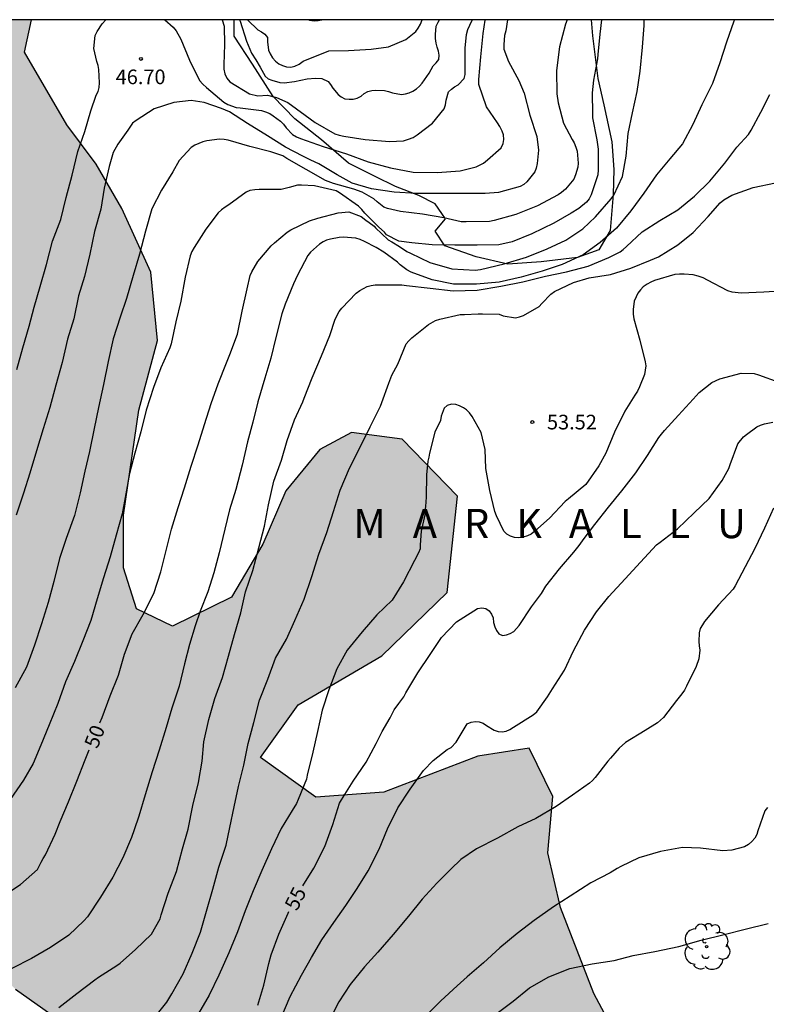
# Model space of a CAD drawing. Units: metres. Extents: x 577144 to 577494, y 4795790 to 4796041.
# Drawn here: x 577186 to 577224, y 4795990 to 4796040 of the extents above; entities that cross this region are included whole.
import ezdxf

# ---------------------------------------------------------------- set-up
doc = ezdxf.new("R2010")
doc.units = ezdxf.units.M
for name, color, linetype in [('010106', 9, 'Continuous'), ('020104', 34, 'Continuous'), ('020204', 9, 'Continuous'), ('020306', 9, 'Continuous'), ('020307', 24, 'Continuous'), ('020308', 9, 'Continuous'), ('070104', 3, 'Continuous'), ('100106', 63, 'Continuous'), ('100202', 3, 'Continuous'), ('990504', 63, 'Continuous')]:
    doc.layers.add(name, color=color, linetype=linetype)
doc.layers.add('020105', color=24, linetype='Continuous', lineweight=30)
doc.styles.add('ARIAL', font='ARIAL.TTF', dxfattribs={"height": 1})
doc.styles.add('ARIALI', font='ARIALI.TTF', dxfattribs={"height": 1})

# ---------------------------------------------------------------- blocks, each defined once
blk = doc.blocks.new('COTAPU')
blk.add_circle((0, 0), 0.075)
blk = doc.blocks.new('ARBOL')
blk.add_circle((0, 0), 0.0587)
for centre, radius, start, end in [((-0.28, 0.855), 0.3, 359.2878, 173.6078), ((0.097, 0.97), 0.21, 23.1565, 160.4665), ((0.438, 0.881), 0.24, 301.578, 139.328), ((-0.564, 0.381), 0.532, 92.28, 254.58), ((0.656, 0.288), 0.443, 319.8556, 114.7656), ((-0.091, 0.321), 0.12, 119.14, 310.56), ((0.819, -0.249), 0.383, 235.5275, 62.0275), ((-0.556, -0.339), 0.555, 142.64, 266.54), ((-0.039, -0.384), 0.21, 189.64, 323.88), ((-0.301, -0.676), 0.45, 213.78, 295.32), ((0.299, -0.624), 0.532, 224.67, 0.24)]:
    blk.add_arc(centre, radius, start, end)

msp = doc.modelspace()

# ---------------------------------------------------------------- hatches: boundary and pattern name
at = {"layer": '990504'}
msp.add_hatch(color=256, dxfattribs=at).paths.add_polyline_path([(577172.89, 4796040.284), (577186.534, 4796040.284), (577186.183, 4796038.616), (577188.343, 4796034.904), (577189.847, 4796032.88), (577191.159, 4796030.624), (577192.639, 4796027.352), (577192.991, 4796023.856), (577192.031, 4796020.296), (577191.247, 4796014.912), (577191.239, 4796012.225), (577191.903, 4796010.121), (577193.759, 4796009.225), (577196.767, 4796010.72), (577198.383, 4796013.432), (577199.559, 4796016.168), (577201.287, 4796018.28), (577202.911, 4796019.152), (577205.518, 4796018.808), (577208.334, 4796015.88), (577207.806, 4796010.96), (577204.47, 4796007.704), (577200.182, 4796005.201), (577198.254, 4796002.505), (577201.094, 4796000.481), (577204.566, 4796000.737), (577209.39, 4796002.568), (577212.006, 4796002.976), (577213.222, 4796000.504), (577212.966, 4795997.617), (577213.614, 4795994.817), (577215.318, 4795990.425), (577219.877, 4795981.865), (577221.189, 4795977.001), (577222.157, 4795971.537), (577223.109, 4795967.497), (577223.845, 4795964.105), (577224.101, 4795961.497), (577222.765, 4795960.617), (577220.277, 4795961.329), (577217.205, 4795963.593), (577214.693, 4795965.529), (577212.597, 4795967.849), (577210.749, 4795970.273), (577209.005, 4795972.809), (577206.822, 4795976.833), (577204.174, 4795980.449), (577200.054, 4795983.233), (577194.902, 4795985.441), (577189.214, 4795988.161), (577185.718, 4795990.641), (577182.215, 4795994.057), (577181.503, 4795998.145), (577182.439, 4796000.969), (577184.199, 4796003.337), (577182.799, 4796005.129), (577178.543, 4796005.633), (577175.223, 4796005.641), (577170.511, 4796007.905), (577169.271, 4796011.345), (577168.511, 4796014.073), (577168.512, 4796019.905), (577167.296, 4796021.257), (577164.584, 4796021.017), (577162.464, 4796019.121), (577160.232, 4796016.705), (577160.504, 4796014.169), (577164.103, 4796006.849), (577165.023, 4796003.313), (577164.703, 4795999.513), (577163.119, 4795997.434), (577160.679, 4795997.138), (577158.319, 4795998.33), (577156.128, 4796001.874), (577154.552, 4796005.778), (577153.152, 4796010.401), (577153.264, 4796015.137), (577154.16, 4796018.601), (577153.544, 4796022.385), (577156.168, 4796025.529), (577159.64, 4796027.745), (577162.384, 4796029.705), (577164.336, 4796029.713), (577166.632, 4796029.249), (577169.624, 4796028.793), (577173.096, 4796031.256), (577176.128, 4796035.536), (577175.184, 4796039.448)])

# ---------------------------------------------------------------- linework, layer by layer
at = {"layer": '010106', "flags": 128}
msp.add_lwpolyline([(577144.336, 4795790.292), (577494.326, 4795790.284), (577494.332, 4796040.277), (577144.342, 4796040.285)], close=True, dxfattribs=at)
at = {"layer": '020104', "flags": 128}
for points, elevation in [([(577215.711, 4796040.283), (577215.628, 4796039.544), (577215.526, 4796038.495), (577215.507, 4796038.28), (577215.3, 4796037.183), (577215.233, 4796036.539), (577215.251, 4796035.471), (577215.253, 4796035.264), (577215.474, 4796034.136), (577215.539, 4796033.657), (577215.539, 4796032.589), (577215.53, 4796032.348), (577215.177, 4796031.309), (577215.086, 4796031.113), (577214.941, 4796030.934), (577214.561, 4796030.616), (577214.166, 4796030.382), (577213.272, 4796029.861), (577212.14, 4796029.314), (577211.135, 4796028.916), (577210.45, 4796028.762), (577209.346, 4796028.734), (577208.21, 4796028.734), (577207.053, 4796028.756), (577205.997, 4796028.863), (577205.345, 4796028.947), (577204.714, 4796029.272), (577204.597, 4796029.404), (577204.32, 4796029.666), (577203.599, 4796030.384), (577203.442, 4796030.573), (577203.266, 4796030.736), (577202.309, 4796031.42), (577202.124, 4796031.524), (577201.025, 4796031.781), (577200.356, 4796031.815), (577200.145, 4796031.814), (577199.73, 4796031.693), (577199.314, 4796031.584), (577198.182, 4796031.584), (577197.959, 4796031.58), (577197.719, 4796031.54), (577197.532, 4796031.448), (577196.635, 4796030.799), (577196.444, 4796030.685), (577196.257, 4796030.549), (577196.095, 4796030.397), (577195.458, 4796029.562), (577194.865, 4796028.623), (577194.749, 4796028.416), (577194.649, 4796028.187), (577194.394, 4796027.101), (577194.177, 4796025.878), (577193.923, 4796024.807), (577193.687, 4796023.681), (577193.624, 4796023.475), (577193.148, 4796022.464), (577192.785, 4796021.451), (577192.406, 4796020.288), (577192.136, 4796019.183), (577191.827, 4796018.089), (577191.551, 4796017.047), (577191.365, 4796016.004), (577191.182, 4796014.978), (577190.867, 4796013.882), (577190.567, 4796012.783), (577190.217, 4796011.706), (577189.899, 4796010.622), (577189.569, 4796009.516), (577189.154, 4796008.474), (577188.729, 4796007.415), (577188.276, 4796006.385), (577187.879, 4796005.271), (577187.439, 4796004.185), (577187.019, 4796003.129), (577186.628, 4796002.192), (577186.117, 4796001.341), (577185.441, 4796000.351)], 49), ([(577222.522, 4796040.283), (577222.489, 4796040.201), (577222.119, 4796039.138), (577221.765, 4796038.07), (577221.393, 4796037.02), (577220.858, 4796035.917), (577220.383, 4796034.917), (577219.855, 4796033.934), (577219.219, 4796033.159), (577218.524, 4796032.338), (577217.877, 4796031.406), (577217.208, 4796030.49), (577216.489, 4796029.618), (577215.639, 4796028.868), (577214.774, 4796028.246), (577213.699, 4796027.741), (577212.682, 4796027.401), (577211.598, 4796027.096), (577210.479, 4796026.847), (577209.308, 4796026.74), (577208.143, 4796026.74), (577207.048, 4796026.958), (577205.976, 4796027.363), (577205.754, 4796027.471), (577205.414, 4796027.724), (577205.27, 4796027.869), (577204.567, 4796028.389), (577204.175, 4796028.613), (577203.582, 4796028.927), (577203.362, 4796029.026), (577203.144, 4796029.101), (577202.493, 4796029.149), (577202.286, 4796029.139), (577201.847, 4796029.054), (577201.637, 4796028.997), (577201.457, 4796028.904), (577201.277, 4796028.788), (577201.132, 4796028.65), (577200.971, 4796028.522), (577200.824, 4796028.376), (577200.687, 4796028.212), (577200.145, 4796027.202), (577199.945, 4796026.76), (577199.524, 4796025.721), (577199.344, 4796025.226), (577199.038, 4796024.005), (577198.789, 4796022.953), (577198.477, 4796021.921), (577198.128, 4796020.724), (577197.868, 4796019.684), (577197.596, 4796018.672), (577197.323, 4796017.47), (577197, 4796016.225), (577196.678, 4796015.195), (577196.428, 4796014.201), (577196.139, 4796012.98), (577195.865, 4796011.96), (577195.558, 4796010.982), (577195.168, 4796009.998), (577194.916, 4796009.254), (577194.618, 4796008.299), (577194.371, 4796007.296), (577194.096, 4796006.161), (577193.727, 4796005.023), (577193.429, 4796004.033), (577193.065, 4796002.88), (577192.716, 4796001.763), (577192.352, 4796000.589), (577192.034, 4795999.509), (577191.787, 4795998.808), (577191.651, 4795998.401), (577191.212, 4795997.36), (577190.691, 4795996.385), (577190.064, 4795995.361), (577189.401, 4795994.344), (577189.222, 4795994.135), (577188.444, 4795993.414), (577187.511, 4795992.768), (577186.54, 4795992.214), (577185.535, 4795991.693)], 51), ([(577213.948, 4796040.283), (577213.874, 4796040.051), (577213.556, 4796038.888), (577213.402, 4796037.682), (577213.43, 4796036.495), (577213.504, 4796036.033), (577213.774, 4796034.981), (577214.207, 4796034.152), (577214.31, 4796033.977), (577214.407, 4796033.757), (577214.463, 4796033.558), (577214.511, 4796032.933), (577214.494, 4796032.725), (577214.381, 4796032.336), (577214.302, 4796032.117), (577213.867, 4796031.601), (577213.673, 4796031.428), (577213.502, 4796031.311), (577212.435, 4796030.754), (577211.331, 4796030.309), (577210.226, 4796030.008), (577209.984, 4796029.951), (577208.78, 4796029.934), (577208.525, 4796029.935), (577207.641, 4796030.135), (577206.551, 4796030.331), (577205.421, 4796030.459), (577204.762, 4796030.616), (577204.568, 4796030.688), (577204.228, 4796030.952), (577204.063, 4796031.113), (577203.463, 4796031.445), (577203.033, 4796031.602), (577201.999, 4796031.895), (577201.591, 4796032.054), (577200.587, 4796032.621), (577199.604, 4796033.181), (577199.397, 4796033.31), (577198.791, 4796033.52), (577197.712, 4796033.795), (577196.603, 4796034.115), (577196.403, 4796034.149), (577196.165, 4796034.162), (577195.514, 4796034.08), (577195.311, 4796034.038), (577194.888, 4796033.857), (577194.701, 4796033.743), (577194.091, 4796033.077), (577193.772, 4796032.498), (577193.192, 4796031.559), (577192.695, 4796030.605), (577192.366, 4796029.462), (577192.071, 4796028.285), (577191.74, 4796027.179), (577191.392, 4796026.015), (577191.077, 4796025.056), (577190.709, 4796023.949), (577190.464, 4796022.788), (577190.22, 4796021.604), (577189.965, 4796020.427), (577189.751, 4796019.348), (577189.498, 4796018.169), (577189.27, 4796017.175), (577189.022, 4796016.063), (577188.73, 4796014.902), (577188.306, 4796013.713), (577187.967, 4796012.691), (577187.671, 4796011.524), (577187.388, 4796010.439), (577187.055, 4796009.349), (577186.693, 4796008.265), (577186.282, 4796007.13), (577185.702, 4796006.069)], 48), ([(577210.895, 4796040.283), (577210.81, 4796039.711), (577210.755, 4796039.483), (577210.717, 4796039.007), (577210.721, 4796038.783), (577210.947, 4796038.147), (577211.489, 4796037.165), (577211.76, 4796036.527), (577212.045, 4796035.392), (577212.41, 4796034.311), (577212.489, 4796033.612), (577212.414, 4796032.914), (577212.37, 4796032.685), (577212.299, 4796032.49), (577211.894, 4796031.981), (577211.733, 4796031.841), (577211.548, 4796031.75), (577210.435, 4796031.43), (577209.755, 4796031.384), (577208.573, 4796031.384), (577207.405, 4796031.384), (577206.236, 4796031.384), (577205.106, 4796031.447), (577203.948, 4796031.62), (577202.956, 4796031.921), (577202.18, 4796032.348), (577201.251, 4796032.903), (577200.84, 4796033.084), (577200.428, 4796033.299), (577199.534, 4796033.761), (577198.622, 4796034.346), (577197.599, 4796034.97), (577196.663, 4796035.559), (577196.26, 4796035.745), (577195.382, 4796036.049), (577194.704, 4796036.145), (577193.82, 4796036.05), (577192.814, 4796035.72), (577191.889, 4796035.127), (577191.712, 4796034.981), (577191.464, 4796034.631), (577190.956, 4796033.905), (577190.721, 4796033.484), (577190.509, 4796032.759), (577190.248, 4796031.65), (577190.081, 4796030.576), (577189.758, 4796029.439), (577189.523, 4796028.279), (577189.242, 4796027.143), (577188.949, 4796026.151), (577188.697, 4796024.97), (577188.383, 4796023.931), (577188.11, 4796022.724), (577187.786, 4796021.566), (577187.47, 4796020.434), (577187.133, 4796019.331), (577186.786, 4796018.205), (577186.445, 4796017.058), (577186.119, 4796016.039), (577185.742, 4796014.915)], 47), ([(577185.786, 4796022.368), (577186.092, 4796023.48), (577186.41, 4796024.589), (577186.663, 4796025.573), (577186.974, 4796026.62), (577187.3, 4796027.754), (577187.615, 4796028.941), (577188.035, 4796030.06), (577188.305, 4796031.172), (577188.615, 4796032.328), (577188.913, 4796033.533), (577189.269, 4796034.556), (577189.576, 4796035.621), (577189.844, 4796036.415), (577189.95, 4796036.614), (577189.992, 4796036.816), (577190.013, 4796037.048), (577189.987, 4796037.737), (577189.947, 4796037.934), (577189.877, 4796038.15), (577189.727, 4796038.817), (577189.795, 4796039.483), (577189.891, 4796039.675), (577190.145, 4796040.077), (577190.346, 4796040.284)], 46), ([(577193.359, 4796040.284), (577193.786, 4796039.909), (577193.933, 4796039.708), (577194.171, 4796039.283), (577194.615, 4796038.206), (577195.136, 4796037.165), (577195.297, 4796036.985), (577195.489, 4796036.812), (577196.38, 4796036.064), (577196.593, 4796035.939), (577197.005, 4796035.781), (577197.211, 4796035.768), (577198.311, 4796035.634), (577198.519, 4796035.571), (577198.732, 4796035.473), (577198.911, 4796035.368), (577199.279, 4796035.097), (577199.435, 4796034.927), (577199.568, 4796034.752), (577199.893, 4796034.411), (577200.099, 4796034.29), (577200.311, 4796034.194), (577201.47, 4796033.783), (577202.661, 4796033.412), (577203.769, 4796033.013), (577204.916, 4796032.7), (577206.077, 4796032.481), (577207.294, 4796032.461), (577208.474, 4796032.537), (577209.305, 4796032.748), (577209.668, 4796032.946), (577209.875, 4796033.104), (577210.571, 4796033.722), (577210.68, 4796033.941), (577210.715, 4796034.152), (577210.701, 4796034.391), (577210.633, 4796034.58), (577210.511, 4796034.818), (577210.394, 4796035.001), (577209.821, 4796035.819), (577209.431, 4796036.971), (577209.43, 4796037.218), (577209.542, 4796038.391), (577209.654, 4796039.575), (577209.756, 4796040.265), (577209.763, 4796040.283)], 46), ([(577197.188, 4796040.284), (577197.218, 4796040.201), (577197.536, 4796039.183), (577197.793, 4796038.564), (577198.012, 4796038.221), (577198.247, 4796037.848), (577198.488, 4796037.39), (577198.644, 4796037.258), (577198.844, 4796037.194), (577199.251, 4796037.075), (577199.477, 4796037.055), (577199.997, 4796037.115), (577200.648, 4796037.259), (577201.079, 4796037.293), (577201.394, 4796037.273), (577201.714, 4796037.12), (577201.841, 4796036.962), (577201.961, 4796036.778), (577202.233, 4796036.458), (577202.394, 4796036.335), (577202.573, 4796036.231), (577202.793, 4796036.215), (577203.009, 4796036.223), (577203.212, 4796036.272), (577203.414, 4796036.377), (577203.57, 4796036.503), (577203.752, 4796036.6), (577203.957, 4796036.66), (577204.168, 4796036.672), (577204.608, 4796036.651), (577204.818, 4796036.607), (577205.022, 4796036.532), (577205.472, 4796036.46), (577205.676, 4796036.486), (577205.876, 4796036.544), (577206.058, 4796036.631), (577206.236, 4796036.741), (577206.405, 4796036.874), (577206.534, 4796037.028), (577206.891, 4796037.553), (577207.092, 4796037.927), (577207.242, 4796038.07), (577207.384, 4796038.244), (577207.412, 4796038.47), (577207.37, 4796038.677), (577207.298, 4796038.874), (577207.243, 4796039.09), (577207.215, 4796039.317), (577207.211, 4796039.529), (577207.254, 4796039.957), (577207.348, 4796040.162), (577207.428, 4796040.283)], 44), ([(577197.594, 4796040.284), (577197.611, 4796040.257), (577198.121, 4796039.759), (577198.309, 4796039.66), (577198.483, 4796039.541), (577198.608, 4796039.373), (577198.612, 4796039.151), (577198.66, 4796038.727), (577198.75, 4796038.533), (577198.876, 4796038.338), (577199.028, 4796038.163), (577199.197, 4796038.028), (577199.384, 4796037.934), (577199.588, 4796037.875), (577199.812, 4796037.86), (577200.022, 4796037.904), (577200.233, 4796038.014), (577200.448, 4796038.155), (577201.761, 4796038.698), (577202.763, 4796038.708), (577203.929, 4796038.771), (577204.811, 4796038.889), (577205.7, 4796039.263), (577206.208, 4796039.68), (577206.327, 4796039.849), (577206.441, 4796040.049), (577206.538, 4796040.283)], 43), ([(577200.734, 4796040.284), (577200.765, 4796040.266), (577201.001, 4796040.228), (577201.216, 4796040.242), (577201.402, 4796040.284)], 42), ([(577187.939, 4795989.7), (577188.859, 4795990.42), (577189.769, 4795991.124), (577189.956, 4795991.25), (577190.907, 4795991.854), (577191.073, 4795991.982), (577191.851, 4795992.673), (577192.681, 4795993.452), (577193.127, 4795994.236), (577193.177, 4795994.442), (577193.524, 4795995.554), (577193.958, 4795996.662), (577194.267, 4795997.821), (577194.56, 4795998.843), (577194.802, 4796000.045), (577195.08, 4796001.22), (577195.264, 4796002.322), (577195.355, 4796003.314), (577195.621, 4796004.456), (577195.917, 4796005.526), (577196.311, 4796006.596), (577196.619, 4796007.69), (577196.934, 4796008.811), (577197.244, 4796009.911), (577197.495, 4796010.994), (577197.86, 4796012.082), (577198.173, 4796013.234), (577198.466, 4796014.343), (577198.673, 4796015.445), (577198.934, 4796016.647), (577199.337, 4796017.728), (577199.625, 4796018.732), (577200.005, 4796019.802), (577200.427, 4796020.712), (577200.498, 4796020.905), (577200.904, 4796021.938), (577201.381, 4796023.076), (577201.812, 4796024.116), (577202.079, 4796024.953), (577202.277, 4796025.339), (577202.418, 4796025.508), (577203.159, 4796026.281), (577203.337, 4796026.411), (577203.718, 4796026.626), (577203.927, 4796026.68), (577204.132, 4796026.71), (577204.344, 4796026.714), (577205.497, 4796026.702), (577205.728, 4796026.667), (577206.95, 4796026.534), (577208.126, 4796026.407), (577209.354, 4796026.429), (577210.555, 4796026.642), (577211.68, 4796026.862), (577212.845, 4796027.147), (577213.929, 4796027.366), (577215.035, 4796027.669), (577216.084, 4796028.104), (577216.67, 4796028.392), (577216.831, 4796028.516), (577216.99, 4796028.67), (577217.799, 4796029.416), (577218.704, 4796030), (577219.622, 4796030.551), (577220.479, 4796031.251), (577221.258, 4796032.014), (577222.029, 4796032.941), (577222.637, 4796033.757), (577223.236, 4796034.404), (577223.374, 4796034.626), (577223.863, 4796035.558), (577224.335, 4796036.462)], 52), ([(577192.716, 4795989.032), (577193.463, 4795989.982), (577193.719, 4795990.396), (577194.298, 4795991.424), (577194.752, 4795992.492), (577195.184, 4795993.566), (577195.492, 4795994.644), (577195.812, 4795995.766), (577196.127, 4795996.894), (577196.505, 4795998.012), (577196.681, 4795998.918), (577196.906, 4795999.977), (577197.135, 4796001.02), (577197.397, 4796002.104), (577197.619, 4796003.22), (577197.916, 4796004.296), (577198.213, 4796005.439), (577198.636, 4796006.524), (577199.021, 4796007.585), (577199.592, 4796008.572), (577200.022, 4796009.52), (577200.5, 4796010.605), (577200.881, 4796011.776), (577201.236, 4796012.91), (577201.655, 4796014.034), (577201.995, 4796015.107), (577202.328, 4796016.197), (577202.822, 4796017.312), (577203.354, 4796018.401), (577203.88, 4796019.443), (577204.393, 4796020.493), (577204.475, 4796020.683), (577204.831, 4796021.675), (577204.976, 4796022.084), (577205.087, 4796022.264), (577205.287, 4796022.649), (577205.721, 4796023.681), (577205.852, 4796023.845), (577206.005, 4796023.987), (577206.863, 4796024.683), (577207.216, 4796024.89), (577207.443, 4796024.957), (577208.487, 4796025.182), (577208.704, 4796025.184), (577209.401, 4796025.22), (577209.624, 4796025.228), (577210.475, 4796025.202), (577210.68, 4796025.129), (577211.319, 4796025.015), (577211.519, 4796025.063), (577211.728, 4796025.146), (577212.515, 4796025.592), (577212.667, 4796025.751), (577213.118, 4796026.233), (577213.309, 4796026.36), (577214.287, 4796026.833), (577215.088, 4796027.073), (577216.174, 4796027.244), (577217.214, 4796027.559), (577218.221, 4796027.965), (577218.628, 4796028.139), (577219.62, 4796028.749), (577220.408, 4796029.38), (577221.167, 4796030.208), (577221.783, 4796030.908), (577221.979, 4796031.053), (577222.381, 4796031.297), (577223.472, 4796031.686), (577224.619, 4796031.925)], 53), ([(577225.118, 4796026.404), (577224.024, 4796026.326), (577222.869, 4796026.28), (577222.411, 4796026.332), (577222.181, 4796026.397), (577221.135, 4796026.949), (577220.91, 4796027.067), (577220.662, 4796027.159), (577220.411, 4796027.223), (577219.939, 4796027.259), (577219.714, 4796027.258), (577219.466, 4796027.235), (577218.427, 4796026.927), (577218.233, 4796026.852), (577218.045, 4796026.75), (577217.849, 4796026.612), (577217.702, 4796026.46), (577217.582, 4796026.278), (577217.483, 4796026.094), (577217.391, 4796025.873), (577217.335, 4796025.438), (577217.336, 4796025.203), (577217.37, 4796024.961), (577217.678, 4796023.868), (577217.951, 4796022.768), (577217.975, 4796022.565), (577217.914, 4796022.121), (577217.653, 4796021.479), (577217.551, 4796021.266), (577217.415, 4796021.061), (577216.902, 4796020.245), (577216.378, 4796019.162), (577215.932, 4796018.081), (577215.573, 4796017.442), (577214.912, 4796016.484), (577214.021, 4796015.747), (577213.858, 4796015.62), (577213.057, 4796014.767), (577212.295, 4796014.087), (577212.108, 4796013.949), (577211.927, 4796013.856), (577211.709, 4796013.779), (577211.488, 4796013.751), (577211.267, 4796013.775), (577211.058, 4796013.836), (577210.864, 4796013.933), (577210.71, 4796014.087), (577210.341, 4796014.875), (577210.252, 4796015.099), (577210.004, 4796016.173), (577209.794, 4796017.311), (577209.757, 4796018.27), (577209.555, 4796019.142), (577209.094, 4796019.973), (577208.959, 4796020.147), (577208.809, 4796020.299), (577208.641, 4796020.412), (577208.442, 4796020.513), (577208.252, 4796020.583), (577208.028, 4796020.595), (577207.812, 4796020.528), (577207.659, 4796020.399), (577207.498, 4796019.984), (577207.465, 4796019.766), (577207.383, 4796019.565), (577207.283, 4796019.386), (577207.19, 4796019.164), (577206.916, 4796018.084), (577206.878, 4796017.876), (577206.82, 4796017.678), (577206.751, 4796016.972), (577206.744, 4796015.837), (577206.699, 4796015.361), (577206.675, 4796015.134), (577206.675, 4796014.928), (577206.48, 4796014.087), (577206.432, 4796013.4), (577206.425, 4796013.197), (577206.35, 4796012.992), (577206.148, 4796012.594), (577205.584, 4796011.498), (577205.002, 4796010.564), (577204.214, 4796009.804), (577203.462, 4796008.935), (577202.686, 4796007.997), (577202.171, 4796007.037), (577201.749, 4796005.967), (577201.418, 4796004.935), (577201.169, 4796003.842), (577200.94, 4796002.783), (577200.647, 4796001.608), (577200.605, 4796001.391), (577200.181, 4796000.353), (577200.094, 4796000.148), (577199.881, 4795999.797), (577199.321, 4795998.868), (577198.824, 4795997.826), (577198.322, 4795996.721), (577197.886, 4795995.683), (577197.473, 4795994.647), (577197.086, 4795993.577), (577196.629, 4795992.499), (577196.133, 4795991.357), (577195.624, 4795990.34), (577195.091, 4795989.396)], 54), ([(577199.305, 4795989.138), (577199.768, 4795990.262), (577200.349, 4795991.36), (577200.866, 4795992.268), (577201.39, 4795993.166), (577202.012, 4795994.06), (577202.624, 4795994.931), (577203.2, 4795995.795), (577203.773, 4795996.698), (577204.324, 4795997.804), (577204.766, 4795998.86), (577205.286, 4795999.929), (577205.915, 4796000.891), (577206.602, 4796001.847), (577207.103, 4796002.355), (577207.82, 4796002.919), (577208.011, 4796003.01), (577208.27, 4796003.294), (577208.838, 4796004.235), (577209.039, 4796004.315), (577209.258, 4796004.347), (577209.458, 4796004.334), (577209.652, 4796004.258), (577209.834, 4796004.143), (577210.221, 4796003.912), (577210.419, 4796003.84), (577210.629, 4796003.823), (577210.837, 4796003.854), (577211.028, 4796003.938), (577211.214, 4796004.052), (577212.218, 4796004.683), (577212.4, 4796004.848), (577212.957, 4796005.618), (577213.197, 4796006.021), (577213.813, 4796006.983), (577214.275, 4796007.967), (577214.841, 4796009.017), (577215.456, 4796009.963), (577216.081, 4796010.752), (577216.924, 4796011.653), (577217.704, 4796012.499), (577218.523, 4796013.391), (577218.714, 4796013.53), (577219.603, 4796014.211), (577220.452, 4796015.037), (577221.221, 4796015.764), (577221.887, 4796016.683), (577222.226, 4796017.296), (577222.299, 4796017.511), (577222.697, 4796018.562), (577222.976, 4796018.918), (577223.145, 4796019.051), (577223.659, 4796019.431), (577223.855, 4796019.521), (577224.061, 4796019.583), (577224.49, 4796019.68)], 56), ([(577224.511, 4796015.28), (577224.056, 4796014.248), (577223.562, 4796013.209), (577223.07, 4796012.276), (577222.56, 4796011.303), (577222.449, 4796011.133), (577221.703, 4796010.328), (577220.985, 4796009.476), (577220.877, 4796009.306), (577220.773, 4796009.105), (577220.715, 4796008.886), (577220.692, 4796008.437), (577220.708, 4796008.225), (577220.748, 4796008.008), (577220.693, 4796007.563), (577220.554, 4796007.165), (577220.068, 4796006.163), (577219.965, 4796005.959), (577219.829, 4796005.77), (577219.547, 4796005.42), (577218.892, 4796004.561), (577218.58, 4796004.277), (577217.947, 4796003.889), (577216.941, 4796003.265), (577216.612, 4796002.991), (577216.173, 4796002.476), (577216.046, 4796002.313), (577215.393, 4796001.481), (577215.252, 4796001.33), (577215.094, 4796001.195), (577214.223, 4796000.578), (577213.398, 4795999.998), (577212.345, 4795999.382), (577211.437, 4795998.958), (577210.382, 4795998.375), (577209.314, 4795997.822), (577208.508, 4795997.281), (577208.005, 4795996.791), (577207.276, 4795996.074), (577206.536, 4795995.257), (577205.838, 4795994.378), (577205.054, 4795993.439), (577204.265, 4795992.539), (577203.575, 4795991.781), (577202.846, 4795990.88), (577202.27, 4795989.988), (577201.753, 4795988.979)], 57), ([(577224.214, 4795999.937), (577224.073, 4795999.78), (577223.724, 4795998.755), (577223.657, 4795998.557), (577223.557, 4795998.37), (577223.417, 4795998.2), (577223.233, 4795998.051), (577223.027, 4795997.932), (577222.384, 4795997.754), (577221.917, 4795997.728), (577220.79, 4795997.859), (577219.856, 4795997.895), (577218.736, 4795997.695), (577217.623, 4795997.368), (577216.707, 4795996.932), (577216.516, 4795996.825), (577216.154, 4795996.599), (577215.162, 4795996.079), (577214.117, 4795995.401), (577213.262, 4795994.861), (577212.265, 4795994.154), (577211.397, 4795993.487), (577210.508, 4795992.767), (577209.675, 4795991.989), (577208.835, 4795991.267), (577208.331, 4795990.808), (577207.494, 4795990.053), (577206.741, 4795989.287)], 58), ([(577210.305, 4795989.354), (577211.196, 4795990.024), (577212.024, 4795990.715), (577213.014, 4795991.271), (577214.092, 4795991.7), (577215.234, 4795991.946), (577216.366, 4795992.113), (577217.338, 4795992.359), (577218.449, 4795992.572), (577219.669, 4795992.826), (577220.819, 4795993.149), (577221.986, 4795993.448), (577223.076, 4795993.71), (577224.252, 4795994.012)], 59)]:
    msp.add_lwpolyline(points, dxfattribs=dict(at, elevation=elevation))
at = {"layer": '020105', "flags": 128}
for points, elevation in [([(577190.039, 4796004.281), (577190.148, 4796004.56), (577190.567, 4796005.67), (577190.98, 4796006.713), (577191.289, 4796007.799), (577191.684, 4796008.835), (577192.256, 4796009.833), (577192.795, 4796010.903), (577193.151, 4796012.012), (577193.414, 4796013.044), (577193.705, 4796014.195), (577194.036, 4796015.298), (577194.36, 4796016.312), (577194.714, 4796017.418), (577195.068, 4796018.515), (577195.391, 4796019.56), (577195.74, 4796020.624), (577196.094, 4796021.646), (577196.514, 4796022.719), (577196.685, 4796023.147), (577197.08, 4796024.19), (577197.325, 4796025.363), (577197.569, 4796026.496), (577197.72, 4796027.182), (577197.806, 4796027.37), (577198.125, 4796027.903), (577198.808, 4796028.71), (577198.978, 4796028.864), (577199.626, 4796029.409), (577199.806, 4796029.52), (577200.768, 4796029.99), (577201.185, 4796030.124), (577202.227, 4796030.39), (577202.772, 4796030.441), (577203.411, 4796030.202), (577203.65, 4796030.014), (577203.812, 4796029.901), (577204.072, 4796029.71), (577204.145, 4796029.623), (577204.786, 4796029.018), (577204.982, 4796028.911), (577205.368, 4796028.669), (577205.753, 4796028.415), (577205.935, 4796028.331), (577206.931, 4796027.845), (577208.044, 4796027.533), (577209.254, 4796027.466), (577209.521, 4796027.494), (577210.735, 4796027.781), (577211.874, 4796028.121), (577212.925, 4796028.546), (577213.88, 4796028.995), (577214.763, 4796029.579), (577215.402, 4796030.192), (577216.216, 4796031.111), (577216.342, 4796031.291), (577216.785, 4796032.25), (577216.979, 4796033.296), (577217.08, 4796034.462), (577217.305, 4796035.51), (577217.543, 4796036.612), (577217.69, 4796037.657), (577217.815, 4796038.87), (577217.902, 4796039.992), (577217.904, 4796040.283)], 50), ([(577196.288, 4796040.284), (577196.398, 4796039.956), (577196.422, 4796039.022), (577196.384, 4796037.994), (577196.388, 4796037.748), (577196.426, 4796037.51), (577196.526, 4796037.294), (577196.69, 4796037.098), (577197.688, 4796036.484), (577198.126, 4796036.382), (577198.613, 4796036.417), (577199.074, 4796036.308), (577199.658, 4796036.044), (577200.548, 4796035.399), (577201.056, 4796035.016), (577202.062, 4796034.444), (577202.282, 4796034.374), (577202.528, 4796034.329), (577203.624, 4796034.15), (577204.854, 4796034.043), (577205.581, 4796034.09), (577205.836, 4796034.16), (577206.071, 4796034.259), (577206.276, 4796034.385), (577207.063, 4796034.99), (577207.655, 4796035.724), (577207.729, 4796035.928), (577207.757, 4796036.156), (577207.885, 4796036.589), (577208.034, 4796036.73), (577208.192, 4796036.853), (577208.372, 4796036.956), (577208.676, 4796037.269), (577208.732, 4796037.482), (577208.743, 4796037.7), (577208.743, 4796038.824), (577208.795, 4796039.524), (577208.869, 4796039.776), (577208.967, 4796040.005), (577209.083, 4796040.219), (577209.107, 4796040.283)], 45), ([(577200.421, 4795995.935), (577200.988, 4795996.845), (577201.548, 4795997.954), (577201.958, 4795999.078), (577202.308, 4796000.161), (577202.41, 4796000.339), (577202.997, 4796001.291), (577203.66, 4796002.261), (577204.186, 4796003.218), (577204.482, 4796003.83), (577204.899, 4796004.544), (577205.094, 4796004.939), (577205.335, 4796005.268), (577205.592, 4796005.617), (577205.697, 4796005.814), (577206.318, 4796006.84), (577206.94, 4796007.782), (577207.529, 4796008.642), (577208.285, 4796009.449), (577208.477, 4796009.577), (577209.371, 4796010.127), (577209.589, 4796010.176), (577209.796, 4796010.133), (577209.963, 4796010.008), (577210.086, 4796009.84), (577210.163, 4796009.65), (577210.19, 4796009.421), (577210.247, 4796009.203), (577210.335, 4796009.014), (577210.457, 4796008.839), (577210.649, 4796008.76), (577210.851, 4796008.786), (577211.044, 4796008.859), (577211.219, 4796008.96), (577211.369, 4796009.102), (577211.497, 4796009.259), (577212.126, 4796010.213), (577212.644, 4796010.905), (577212.87, 4796011.27), (577213.563, 4796012.164), (577214.302, 4796013.011), (577214.574, 4796013.357), (577214.829, 4796013.713), (577215.377, 4796014.442), (577216.067, 4796015.319), (577216.761, 4796016.152), (577217.47, 4796017.075), (577218.075, 4796017.963), (577218.649, 4796018.891), (577218.78, 4796019.067), (577218.936, 4796019.242), (577219.662, 4796020.026), (577220.41, 4796020.855), (577220.713, 4796021.203), (577221.365, 4796021.714), (577221.776, 4796021.9), (577222.87, 4796022.193), (577223.535, 4796022.162), (577223.758, 4796022.101), (577224.796, 4796021.73)], 55), ([(577184.929, 4795995.326), (577185.972, 4795996.004), (577186.834, 4795996.777), (577186.947, 4795996.968), (577187.028, 4795997.152), (577187.13, 4795997.336), (577187.256, 4795997.52), (577187.739, 4795998.581), (577187.997, 4795999.225), (577188.427, 4796000.242), (577188.855, 4796001.301), (577189.288, 4796002.388), (577189.492, 4796002.896)], 50), ([(577198.117, 4795989.826), (577198.427, 4795990.851), (577198.677, 4795991.959), (577198.799, 4795992.395), (577199.2, 4795993.465), (577199.67, 4795994.542), (577199.711, 4795994.622)], 55)]:
    msp.add_lwpolyline(points, dxfattribs=dict(at, elevation=elevation))
at = {"layer": '070104'}
msp.add_polyline3d([(577215.177, 4796040.283, 48.669), (577215.246, 4796039.463, 48.662), (577215.518, 4796037.281, 48.902), (577215.83, 4796035.933, 49.286), (577216.24, 4796034.035, 49.82), (577216.339, 4796032.607, 49.886), (577216.311, 4796031.341, 50.054), (577216.153, 4796029.486, 50.62), (577215.585, 4796028.498, 50.716), (577214.493, 4796028.112, 50.502), (577212.621, 4796027.884, 50.214), (577210.916, 4796027.77, 49.926), (577209.298, 4796028.136, 49.552), (577207.686, 4796028.704, 49.064), (577207.204, 4796029.45, 48.696), (577207.724, 4796030.082, 48.242), (577207.204, 4796030.856, 47.846), (577206.368, 4796031.29, 47.546), (577205.174, 4796031.744, 47.258), (577204.124, 4796032.26, 47.01), (577202.76, 4796032.946, 46.628), (577201.38, 4796034.136, 46.168), (577200.014, 4796035.2, 45.486), (577198.914, 4796036.344, 45.162), (577197.84, 4796038.012, 44.66), (577196.916, 4796039.442, 44.282), (577196.908, 4796040.284, 43.973)], dxfattribs=at)
at = {"layer": '100106', "elevation": 47.058, "flags": 128}
for points in [[(577219.877, 4795981.865), (577215.318, 4795990.425), (577213.614, 4795994.817), (577212.966, 4795997.617), (577213.222, 4796000.504), (577212.006, 4796002.976), (577209.39, 4796002.568), (577204.566, 4796000.737), (577201.094, 4796000.481), (577198.254, 4796002.505), (577200.182, 4796005.201), (577204.47, 4796007.704), (577207.806, 4796010.96), (577208.334, 4796015.88), (577205.518, 4796018.808), (577202.911, 4796019.152), (577201.287, 4796018.28), (577199.559, 4796016.168), (577198.383, 4796013.432), (577196.767, 4796010.72), (577193.759, 4796009.225), (577191.903, 4796010.121), (577191.239, 4796012.225), (577191.247, 4796014.912), (577192.031, 4796020.296), (577192.991, 4796023.856), (577192.639, 4796027.352), (577191.159, 4796030.624), (577189.847, 4796032.88), (577188.343, 4796034.904), (577186.183, 4796038.616), (577186.534, 4796040.284)], [(577185.718, 4795990.641), (577189.214, 4795988.161)]]:
    msp.add_lwpolyline(points, dxfattribs=at)

# ---------------------------------------------------------------- block references
at = {"layer": '020204', "rotation": 359.9987685839998}
for p in [(577192.134, 4796038.275, 46.696), (577212.172, 4796019.68, 53.52)]:
    msp.add_blockref('COTAPU', p, dxfattribs=at)
at = {"layer": '100202', "rotation": 359.9987685839998}
msp.add_blockref('ARBOL', (577221.093, 4795992.816, 59.882), dxfattribs=at)

# ---------------------------------------------------------------- texts
at = {"layer": '020306', "style": 'ARIALI'}
msp.add_text('M   A   R   K   A   L   L   U   E   T   A', height=1.49996, rotation=359.9988, dxfattribs=at).set_placement((577203.013, 4796013.738))
at = {"layer": '020307', "style": 'ARIALI'}
for s, rotation, p in [('50', 68.6728, (577189.909, 4796002.917, 49.999)), ('55', 63.1358, (577200.123, 4795994.606, 54.998))]:
    msp.add_text(s, height=0.75, rotation=rotation, dxfattribs=at).set_placement(p)
at = {"layer": '020308', "style": 'ARIAL'}
for s, p in [('46.70', (577190.843, 4796036.982, 46.695)), ('53.52', (577212.922, 4796019.305, 53.518))]:
    msp.add_text(s, height=0.75, rotation=359.9988, dxfattribs=at).set_placement(p)

doc.saveas('drawing.dxf')
